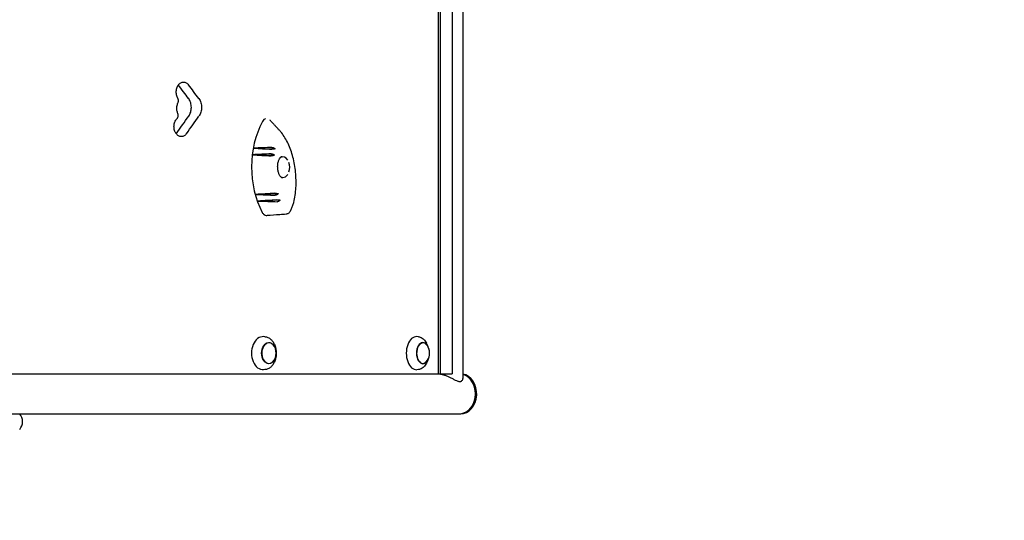
# Model space of a CAD drawing. Units: millimetres. Extents: x -5981 to 5911, y -4287 to 4162.
# Drawn here: x 3529 to 4720, y 10 to 616 of the extents above; entities that cross this region are included whole.
import ezdxf

# ---------------------------------------------------------------- set-up
doc = ezdxf.new("R2010")
doc.units = ezdxf.units.MM
doc.header["$LTSCALE"] = 20
doc.linetypes.add('HIDDEN', pattern=[9.525, 6.35, -3.175])
doc.layers.add('2d', color=230, linetype='Continuous')
doc.layers.add('CSA-SafetyZone', color=63, linetype='HIDDEN')

msp = doc.modelspace()

# ---------------------------------------------------------------- linework, layer by layer
at = {"layer": '2d'}
for p, q in [((4034.7, 1204.3), (4034.7, 187.3)), ((4037.1, 1204.3), (4037.1, 187.3)), ((4051.8, 1204.3), (4051.8, 187.3)), ((4064.7, 1209.8), (4064.7, 181.8)), ((3811.6, 460.3), (3837.5, 459.5)), ((3810.1, 452.3), (3836.9, 451.8)), ((3814.2, 404.3), (3841.5, 405.4)), ((3817.2, 396.4), (3843.7, 397.7)), ((3825.3, 232.2), (3823.7, 232.3)), ((4010.9, 232.2), (4009.1, 232.3)), ((3838.8, 215.7), (3838.5, 217.5)), ((4022.7, 220.3), (4020.7, 224.4)), ((3838.8, 208.9), (3838.5, 207.1)), ((4022.7, 204.3), (4020.7, 200.2)), ((3825.3, 192.4), (3823.7, 192.3)), ((4010.9, 192.4), (4009.1, 192.3)), ((2815.7, 187.3), (4051.8, 187.3)), ((2347.8, 139), (4060.4, 139)), ((4060.4, 138.9), (4061.8, 138.9))]:
    msp.add_line(p, q, dxfattribs=at)
for centre, radius, start, end in [((3838.4, 437.3), 17, 340.1318, 19.8856), ((3821.9, 212.3), 17, 340.2865, 19.7135), ((4007.4, 212.3), 17, 329.2986, 30.7014), ((3517.1, 129.5), 15, 320.7035, 39.2965)]:
    msp.add_arc(centre, radius, start, end, dxfattribs=at)
for centre, major_axis, ratio, start_param, end_param in [((1866.2, 538), (-2526.5, 2397.9), 0.397072, 4.309365, 4.315694), ((1866.2, 538), (-2543.4, 2413.9), 0.397072, 4.309409, 4.315745), ((1866.2, 480.7), (-2502.9, -2547.5), 0.397522, 1.942096, 1.94985), ((1866.2, 480.7), (-2519.6, -2564.5), 0.397522, 1.942102, 1.949805), ((3870.7, 437.3), (0, -89), 0.691898, 4.04382, 5.374462), ((4028.7, 411.2), (1440.8, 64), 0.035616, 1.705447, 1.721455), ((4025.8, 413.2), (1445.2, 58.9), 0.038952, 1.702478, 1.71797), ((4044.8, 470), (-1416.2, 80.9), 0.016409, 1.406311, 1.421968), ((4041, 469), (-1421.9, 78.4), 0.020939, 1.408839, 1.424981), ((3846.7, 437.3), (0, -12.5), 0.691898, 2.326365, 3.426723), ((3845.1, 437.3), (0.7, -12.5), 0.563234, 2.976798, 3.011193), ((3846.7, 437.3), (0, -12.5), 0.691898, 6.075112, 6.283215), ((3805.8, 437.3), (0, 59), 0.691898, 4.499325, 4.500463), ((3845.1, 437.3), (0.7, -12.5), 0.563234, 0.004535, 0.040779), ((3846.7, 437.3), (0, -12.5), 0.691898, 0.00003, 0.798343), ((4049.7, 403.8), (1408.7, 83.2), 0.010322, 1.7216, 1.738112), ((4022.4, 458.4), (-1450.3, 51.5), 0.042776, 1.428286, 1.444701), ((4053.8, 403.5), (1402.2, 84.3), 0.005074, 1.723947, 1.740072), ((4019.9, 455.7), (-1454, 44.9), 0.045538, 1.432287, 1.448278), ((3823, 212.3), (0, -20), 0.694033, 3.091049, 6.333728), ((4008.6, 212.3), (0, -20), 0.615386, 3.100665, 6.324113), ((4016.5, 212.3), (0, -12.8), 0.615386, 1.791166, 6.484029), ((3830.2, 212.3), (0, 12.5), 0.694033, 0.776133, 4.235799), ((3830.2, 212.3), (0, 12.5), 0.694033, 5.188979, 7.059319), ((4016.5, 212.3), (0, 12.5), 0.615386, 0.200843, 3.94485), ((4016.5, 212.3), (0, 12.5), 0.615386, 5.479928, 6.484029), ((4016.5, 212.3), (0, -12.8), 0.615386, 0.200843, 1.350427), ((4060.4, 163.1), (0, 24.2), 0.812644, 3.050746, 6.061286), ((4061.8, 163.1), (0, 24.2), 0.812644, 3.141593, 6.136507), ((4060.4, 163.1), (0, -24.2), 0.812644, 1.570796, 2.918759), ((4060.4, 163.1), (0, -24.2), 0.812644, 0, 1.570796)]:
    msp.add_ellipse(centre, major_axis=major_axis, ratio=ratio, start_param=start_param, end_param=end_param, dxfattribs=at)
msp.add_ellipse((3830.2, 212.3), major_axis=(0, -12.8), ratio=0.694033, dxfattribs=at)
for points, knots in [([(3719.9, 520.8), (3719.8, 521.1), (3719.6, 521.3), (3719.2, 522.2), (3718.9, 523), (3718.5, 524.4), (3718.3, 525.2), (3718.1, 526.8), (3718, 527.5), (3718, 529.1), (3718.1, 529.8), (3718.3, 531.4), (3718.5, 532.2), (3718.9, 533.6), (3719.2, 534.4), (3719.8, 535.7), (3720.2, 536.3), (3721, 537.3), (3721.4, 537.8), (3722.4, 538.7), (3722.9, 539.1), (3724, 539.7), (3724.6, 540), (3725.7, 540.3), (3726.3, 540.3), (3727.4, 540.3), (3727.9, 540.3), (3729.1, 540), (3729.6, 539.7), (3730.7, 539.1), (3731.2, 538.7), (3732.1, 537.9), (3732.5, 537.4), (3732.9, 537)], [-43.962324, -43.962324, -43.962324, -43.962324, -43.059257, -43.059257, -40.792983, -40.792983, -38.526709, -38.526709, -36.260435, -36.260435, -33.994162, -33.994162, -31.727889, -31.727889, -29.461615, -29.461615, -27.195342, -27.195342, -24.92905, -24.92905, -22.662757, -22.662757, -20.396464, -20.396464, -18.130171, -18.130171, -15.8639, -15.8639, -13.597628, -13.597628, -11.331357, -11.331357, -9.292919, -9.292919, -9.292919, -9.292919]), ([(3719.9, 502.4), (3719.7, 502.9), (3719.5, 503.3), (3719.2, 504.5), (3719, 505.3), (3718.8, 506.8), (3718.7, 507.6), (3718.7, 509.2), (3718.8, 509.9), (3719, 511.5), (3719.2, 512.3), (3719.6, 513.7), (3719.9, 514.4), (3720.1, 515)], [30.644058, 30.644058, 30.644058, 30.644058, 32.01942, 32.01942, 34.306519, 34.306519, 36.593617, 36.593617, 38.88072, 38.88072, 41.167823, 41.167823, 43.219401, 43.219401, 43.219401, 43.219401]), ([(3720.1, 515), (3720.3, 515.2), (3720.4, 515.5), (3720.5, 516.1), (3720.6, 516.4), (3720.7, 517), (3720.7, 517.4), (3720.7, 517.7), (3720.7, 518), (3720.7, 518.3), (3720.6, 519), (3720.5, 519.3), (3720.3, 519.9), (3720.2, 520.2), (3720, 520.6), (3720, 520.7), (3719.9, 520.8)], [-2.754303, -2.754303, -2.754303, -2.754303, -1.901474, -1.901474, -0.950737, -0.950737, 0, 0, 0, 0.950732, 0.950732, 1.901463, 1.901463, 2.852195, 2.852195, 3.231053, 3.231053, 3.231053, 3.231053]), ([(3733.2, 499.1), (3733.7, 499.7), (3734.1, 500.5), (3734.9, 502.1), (3735.2, 503), (3735.8, 504.8), (3736, 505.8), (3736.3, 507.7), (3736.3, 508.7), (3736.3, 509.6), (3736.3, 510.5), (3736.3, 511.5), (3736, 513.5), (3735.8, 514.4), (3735.2, 516.3), (3734.9, 517.1), (3734.1, 518.8), (3733.6, 519.5), (3733.1, 520.3), (3733.1, 520.3), (3733, 520.4)], [-11.179308, -11.179308, -11.179308, -11.179308, -8.456409, -8.456409, -5.637606, -5.637606, -2.818803, -2.818803, 0, 0, 0, 2.818811, 2.818811, 5.637621, 5.637621, 8.456432, 8.456432, 11.275242, 11.275242, 11.560337, 11.560337, 11.560337, 11.560337]), ([(3745.4, 520.4), (3745.4, 520.3), (3745.5, 520.3), (3746, 519.5), (3746.4, 518.8), (3747.2, 517.1), (3747.6, 516.3), (3748.1, 514.4), (3748.3, 513.5), (3748.6, 511.5), (3748.7, 510.5), (3748.7, 509.6), (3748.7, 508.7), (3748.6, 507.7), (3748.3, 505.8), (3748.1, 504.8), (3747.6, 503), (3747.2, 502.1), (3746.5, 500.5), (3746, 499.7), (3745.6, 499.1)], [-11.560336, -11.560336, -11.560336, -11.560336, -11.275206, -11.275206, -8.456405, -8.456405, -5.637603, -5.637603, -2.818802, -2.818802, 0, 0, 0, 2.818811, 2.818811, 5.637623, 5.637623, 8.456434, 8.456434, 11.179308, 11.179308, 11.179308, 11.179308]), ([(3718.9, 495.9), (3719, 496.1), (3719.1, 496.2), (3719.4, 496.6), (3719.6, 496.9), (3719.8, 497.4), (3720, 497.7), (3720.2, 498.3), (3720.2, 498.7), (3720.3, 499.3), (3720.3, 499.6), (3720.3, 500), (3720.3, 500.3), (3720.3, 500.6), (3720.2, 501.3), (3720.2, 501.6), (3720, 502.1), (3719.9, 502.3), (3719.9, 502.4)], [-4.493743, -4.493743, -4.493743, -4.493743, -3.795168, -3.795168, -2.846376, -2.846376, -1.897584, -1.897584, -0.948792, -0.948792, 0, 0, 0, 0.948798, 0.948798, 1.897596, 1.897596, 2.468156, 2.468156, 2.468156, 2.468156]), ([(3730.4, 477.9), (3730.4, 477.9), (3730.3, 477.8), (3729.9, 477.3), (3729.5, 476.8), (3728.6, 475.9), (3728, 475.5), (3727, 474.9), (3726.4, 474.7), (3725.3, 474.4), (3724.7, 474.3), (3723.6, 474.3), (3723, 474.4), (3721.9, 474.7), (3721.3, 474.9), (3720.2, 475.5), (3719.7, 475.9), (3718.8, 476.8), (3718.3, 477.3), (3717.5, 478.4), (3717.2, 479), (3716.5, 480.3), (3716.2, 481), (3715.8, 482.5), (3715.6, 483.2), (3715.4, 484.8), (3715.3, 485.6), (3715.3, 487.1), (3715.4, 487.9), (3715.6, 489.4), (3715.8, 490.2), (3716.2, 491.7), (3716.5, 492.4), (3717.2, 493.7), (3717.5, 494.3), (3718.2, 495.2), (3718.5, 495.6), (3718.9, 495.9)], [8.965724, 8.965724, 8.965724, 8.965724, 9.055511, 9.055511, 11.319395, 11.319395, 13.583279, 13.583279, 15.847163, 15.847163, 18.111048, 18.111048, 20.374964, 20.374964, 22.638881, 22.638881, 24.902797, 24.902797, 27.166714, 27.166714, 29.430595, 29.430595, 31.694477, 31.694477, 33.958358, 33.958358, 36.222239, 36.222239, 38.48613, 38.48613, 40.750021, 40.750021, 43.013912, 43.013912, 45.277802, 45.277802, 46.94459, 46.94459, 46.94459, 46.94459]), ([(3825.9, 496), (3825.3, 495.7), (3824.7, 495.3), (3823.5, 494.2), (3822.9, 493.4), (3822.4, 492.5)], [6.550598, 6.550598, 6.550598, 6.550598, 9.286716, 9.286716, 12.744762, 12.744762, 12.744762, 12.744762]), ([(3834.4, 491.1), (3833.8, 491.8), (3833.1, 492.5), (3832.1, 493.5), (3831.7, 493.9), (3831.4, 494.2)], [0.84754052, 0.84754052, 0.84754052, 0.84754052, 0.875, 0.875, 0.89000518, 0.89000518, 0.89000518, 0.89000518]), ([(3834.4, 491.1), (3835.2, 490.2), (3835.9, 489.4), (3837.5, 487.7), (3838.3, 486.8), (3839.1, 486)], [0, 0, 0, 0, 10.000931, 10.000931, 21.841797, 21.841797, 21.841797, 21.841797]), ([(3718, 477.8), (3718, 477.8), (3718, 477.8), (3718, 477.8), (3718, 477.9), (3718, 477.9)], [-9.1045516, -9.1045516, -9.1045516, -9.1045516, -9.055511, -9.055511, -8.9657245, -8.9657245, -8.9657245, -8.9657245]), ([(3845, 479.4), (3844.6, 479.9), (3844.2, 480.4), (3843.4, 481.3), (3843, 481.7), (3842.2, 482.6), (3841.8, 483), (3841, 483.9), (3840.6, 484.3), (3839.9, 485.2), (3839.5, 485.6), (3839.1, 486)], [-34.143959, -34.143959, -34.143959, -34.143959, -31.451938, -31.451938, -28.759918, -28.759918, -26.067898, -26.067898, -23.375878, -23.375878, -20.683858, -20.683858, -20.683858, -20.683858]), ([(3845, 479.4), (3845, 479.4), (3845.1, 479.4), (3845.1, 479.4), (3845.1, 479.4), (3845.1, 479.3), (3845.2, 479.3), (3845.2, 479.3), (3845.2, 479.2), (3845.2, 479.2), (3845.2, 479.2), (3845.3, 479.2)], [9.304482, 9.304482, 9.304482, 9.304482, 9.3431707, 9.3431707, 9.3818595, 9.3818595, 9.4205482, 9.4205482, 9.4592369, 9.4592369, 9.4979256, 9.4979256, 9.4979256, 9.4979256]), ([(3860.2, 394.7), (3860.8, 397.5), (3861.4, 400.4), (3862.3, 406.4), (3862.6, 409.4), (3863, 415.6), (3863, 418.7), (3862.9, 424.9), (3862.7, 428), (3862.1, 434.3), (3861.7, 437.4), (3860.6, 443.5), (3860, 446.5), (3858.5, 452.3), (3857.6, 455.1), (3855.6, 460.6), (3854.6, 463.2), (3852.2, 468.3), (3850.9, 470.7), (3848.2, 475.1), (3846.8, 477.3), (3845.3, 479.2)], [-90.636745, -90.636745, -90.636745, -90.636745, -81.573071, -81.573071, -72.509396, -72.509396, -63.445722, -63.445722, -54.382047, -54.382047, -45.318373, -45.318373, -36.254698, -36.254698, -27.191024, -27.191024, -18.127349, -18.127349, -9.063675, -9.063675, 0, 0, 0, 0]), ([(3833, 453.4), (3833.2, 453.4), (3833.5, 453.4), (3834, 453.3), (3834.3, 453.2), (3835, 453), (3835.5, 452.8), (3836.3, 452.3), (3836.6, 452), (3836.9, 451.8)], [-5.173547, -5.173547, -5.173547, -5.173547, -4.231216, -4.231216, -3.266749, -3.266749, -1.750816, -1.750816, -0.483041, -0.483041, -0.483041, -0.483041]), ([(3837.5, 459.5), (3837.3, 459.5), (3837.1, 459.4), (3836.5, 459.3), (3836.1, 459.2), (3835.2, 459.1), (3834.8, 459), (3834.1, 459), (3833.7, 459), (3833.5, 459)], [-4.480355, -4.480355, -4.480355, -4.480355, -3.73541, -3.73541, -2.411779, -2.411779, -1.207487, -1.207487, 0, 0, 0, 0]), ([(3833.7, 461.3), (3833.9, 461.3), (3834.2, 461.3), (3834.7, 461.2), (3835, 461.1), (3835.7, 460.8), (3836.2, 460.6), (3836.9, 460.1), (3837.3, 459.8), (3837.5, 459.5)], [-5.160635, -5.160635, -5.160635, -5.160635, -4.234675, -4.234675, -3.286209, -3.286209, -1.759941, -1.759941, -0.541447, -0.541447, -0.541447, -0.541447]), ([(3836.9, 451.8), (3836.7, 451.7), (3836.5, 451.6), (3835.8, 451.4), (3835.4, 451.3), (3834.6, 451.1), (3834.2, 451), (3833.5, 451), (3833.1, 450.9), (3832.8, 451)], [-4.566634, -4.566634, -4.566634, -4.566634, -3.753963, -3.753963, -2.417072, -2.417072, -1.205593, -1.205593, 0, 0, 0, 0]), ([(3846.4, 423.9), (3846, 424.1), (3845.7, 424.4), (3844.7, 425.2), (3844.1, 426), (3842.9, 427.8), (3842.4, 428.9), (3841.6, 431.3), (3841.2, 432.6), (3840.8, 435.4), (3840.7, 436.8), (3840.7, 439.6), (3840.8, 441), (3841.3, 443.7), (3841.7, 444.9), (3842.6, 447), (3843.1, 447.9), (3844.2, 449.3), (3844.8, 449.8), (3845.3, 450.1), (3845.3, 450.1), (3845.4, 450.1)], [2.160917, 2.160917, 2.160917, 2.160917, 2.326045, 2.326045, 2.627319, 2.627319, 2.918898, 2.918898, 3.213038, 3.213038, 3.510089, 3.510089, 3.809097, 3.809097, 4.108467, 4.108467, 4.406344, 4.406344, 4.708304, 4.708304, 4.711746, 4.711746, 4.711746, 4.711746]), ([(3844.6, 449.6), (3844.7, 449.6), (3844.9, 449.7), (3845.2, 449.7), (3845.4, 449.8), (3845.7, 449.8), (3845.9, 449.8), (3846.1, 449.8)], [6.07018, 6.07018, 6.07018, 6.07018, 6.1406498, 6.1406498, 6.2119073, 6.2119073, 6.2831648, 6.2831648, 6.2831648, 6.2831648]), ([(3846.1, 424.8), (3845.9, 424.8), (3845.7, 424.8), (3845.4, 424.8), (3845.2, 424.9), (3845.1, 424.9)], [3.1415722, 3.1415722, 3.1415722, 3.1415722, 3.2128297, 3.2128297, 3.282819, 3.282819, 3.282819, 3.282819]), ([(3837.2, 405.7), (3837.4, 405.7), (3837.7, 405.7), (3838.4, 405.7), (3838.7, 405.7), (3839.5, 405.7), (3840, 405.6), (3840.8, 405.5), (3841.2, 405.5), (3841.5, 405.4)], [-5.237493, -5.237493, -5.237493, -5.237493, -4.198809, -4.198809, -3.143089, -3.143089, -1.695157, -1.695157, -0.549441, -0.549441, -0.549441, -0.549441]), ([(3841.5, 405.4), (3841.3, 405.2), (3841.1, 405), (3840.6, 404.5), (3840.2, 404.2), (3839.5, 403.8), (3839.1, 403.6), (3838.4, 403.4), (3838.1, 403.3), (3837.8, 403.4)], [-4.676485, -4.676485, -4.676485, -4.676485, -3.72719, -3.72719, -2.470394, -2.470394, -1.203536, -1.203536, 0, 0, 0, 0]), ([(3839.5, 397.7), (3839.7, 397.7), (3840, 397.7), (3840.6, 397.8), (3840.9, 397.8), (3841.7, 397.8), (3842.2, 397.8), (3843, 397.7), (3843.4, 397.7), (3843.7, 397.7)], [-5.068219, -5.068219, -5.068219, -5.068219, -4.077456, -4.077456, -3.074131, -3.074131, -1.660143, -1.660143, -0.457974, -0.457974, -0.457974, -0.457974]), ([(3843.7, 397.7), (3843.6, 397.5), (3843.4, 397.2), (3842.9, 396.7), (3842.6, 396.4), (3841.9, 396), (3841.5, 395.8), (3840.8, 395.6), (3840.5, 395.5), (3840.2, 395.5)], [-4.621545, -4.621545, -4.621545, -4.621545, -3.717812, -3.717812, -2.483835, -2.483835, -1.205143, -1.205143, 0, 0, 0, 0]), ([(3856.2, 384.3), (3856.5, 384.9), (3856.9, 385.6), (3857.5, 386.8), (3857.8, 387.5), (3858.3, 388.9), (3858.6, 389.6), (3859.1, 391), (3859.3, 391.7), (3859.8, 393.2), (3860, 393.9), (3860.2, 394.7)], [-11.913628, -11.913628, -11.913628, -11.913628, -9.530902, -9.530902, -7.148177, -7.148177, -4.765451, -4.765451, -2.382726, -2.382726, 0, 0, 0, 0]), ([(3822.1, 382.6), (3822.7, 381.5), (3823.4, 380.7), (3825, 379.4), (3825.9, 378.9), (3827, 378.7), (3827.3, 378.7), (3827.6, 378.7)], [0, 0, 0, 0, 3.972499, 3.972499, 7.961747, 7.961747, 9.088641, 9.088641, 9.088641, 9.088641]), ([(3856.2, 384.3), (3856, 383.9), (3855.7, 383.6), (3855.2, 382.9), (3854.9, 382.5), (3854.2, 381.9), (3853.9, 381.6), (3853.1, 381.1), (3852.6, 380.9), (3851.7, 380.6), (3851.2, 380.5), (3850.8, 380.4)], [0, 0, 0, 0, 1.130061, 1.130061, 2.260122, 2.260122, 3.390182, 3.390182, 4.520243, 4.520243, 5.650304, 5.650304, 5.650304, 5.650304]), ([(3850.8, 380.4), (3848.3, 380.2), (3845.8, 380), (3838.2, 379.4), (3833, 379), (3827.9, 378.7)], [0, 0, 0, 0, 10.000662, 10.000662, 31.059392, 31.059392, 31.059392, 31.059392]), ([(3825.3, 232.2), (3826.6, 232.1), (3827.8, 231.7), (3830.2, 230.7), (3831.3, 229.9), (3833.4, 228.1), (3834.3, 227.1), (3835.9, 224.7), (3836.6, 223.4), (3837.7, 220.5), (3838.2, 219), (3838.5, 217.5)], [0.050543, 0.050543, 0.050543, 0.050543, 0.300471, 0.300471, 0.550399, 0.550399, 0.800326, 0.800326, 1.050254, 1.050254, 1.300182, 1.300182, 1.300182, 1.300182]), ([(4010.9, 232.2), (4011.7, 232.1), (4012.5, 231.9), (4014, 231.4), (4014.8, 231), (4016.2, 230.1), (4016.9, 229.6), (4018.1, 228.3), (4018.7, 227.6), (4019.7, 226.1), (4020.2, 225.2), (4020.7, 224.4)], [0.0409274, 0.0409274, 0.0409274, 0.0409274, 0.2118016, 0.2118016, 0.3826759, 0.3826759, 0.5535502, 0.5535502, 0.7244244, 0.7244244, 0.8952987, 0.8952987, 0.8952987, 0.8952987]), ([(3838.5, 207.1), (3838.2, 205.6), (3837.7, 204.1), (3836.6, 201.2), (3835.9, 199.9), (3834.3, 197.5), (3833.4, 196.4), (3831.3, 194.6), (3830.2, 193.9), (3827.8, 192.8), (3826.6, 192.5), (3825.3, 192.4)], [1.841411, 1.841411, 1.841411, 1.841411, 2.091339, 2.091339, 2.341266, 2.341266, 2.591194, 2.591194, 2.841122, 2.841122, 3.091049, 3.091049, 3.091049, 3.091049]), ([(4020.7, 200.2), (4020.2, 199.3), (4019.7, 198.5), (4018.7, 197), (4018.1, 196.3), (4016.9, 195), (4016.2, 194.5), (4014.8, 193.6), (4014, 193.2), (4012.5, 192.6), (4011.7, 192.5), (4010.9, 192.4)], [2.246294, 2.246294, 2.246294, 2.246294, 2.4171682, 2.4171682, 2.5880425, 2.5880425, 2.7589167, 2.7589167, 2.929791, 2.929791, 3.1006653, 3.1006653, 3.1006653, 3.1006653]), ([(4034.5, 187.3), (4034.5, 187.3), (4034.5, 187.3), (4035, 187.3), (4035.5, 187.3), (4036.6, 187.2), (4037.2, 187.1), (4038.4, 186.9), (4039, 186.8), (4040.2, 186.5), (4040.8, 186.3), (4042.6, 185.7), (4043.9, 185.3), (4046.3, 184.3), (4047.5, 183.7), (4049.8, 182.7), (4050.9, 182.1), (4053.2, 180.9), (4054.4, 180.3), (4056.5, 179.3), (4057.5, 178.8), (4058.9, 178.4), (4059.4, 178.3), (4060.3, 178.1), (4060.7, 178), (4061, 178)], [91.687894, 91.687894, 91.687894, 91.687894, 91.720602, 91.720602, 93.604301, 93.604301, 95.487999, 95.487999, 97.371698, 97.371698, 99.255396, 99.255396, 103.022793, 103.022793, 106.790191, 106.790191, 110.666177, 110.666177, 114.542163, 114.542163, 118.41815, 118.41815, 120.356143, 120.356143, 122.294136, 122.294136, 122.294136, 122.294136]), ([(4061, 178), (4061.4, 178), (4061.8, 178.1), (4062.4, 178.3), (4062.7, 178.4), (4063.5, 178.8), (4063.9, 179.3), (4064.5, 180.3), (4064.7, 180.9), (4064.7, 181.6), (4064.7, 181.7), (4064.7, 181.8)], [0, 0, 0, 0, 1.937993, 1.937993, 3.875986, 3.875986, 7.751973, 7.751973, 11.627959, 11.627959, 12.332214, 12.332214, 12.332214, 12.332214])]:
    msp.add_open_spline(points, degree=3, knots=knots, dxfattribs=at)
at = {"layer": 'CSA-SafetyZone', "flags": 128}
msp.add_lwpolyline([(4064.9, -1690.3, 0.416711), (5910.5, 139.7), (5910.5, 1252, 0.414214), (4080.5, 3082), (3707.5, 3082, 0.635398), (168, 2991.6, 0.187982), (-805.5, 2086.8), (-983.3, 2017.3, 0.174641), (-2223.5, 1985.5), (-2351.7, 1935.5, 0.148816), (-3395.4, 1530.1), (-4815.7, 976.8, 0.414214), (-5856.5, -1392.7), (-5585.1, -2089.4, 0.426461), (-3145.2, -3101.1), (-3137.7, -3120.5, 0.414214), (-768.7, -4162.6), (-254.3, -3962.5, 0.13282), (514.8, -3395.7, 0.174829), (1682.9, -3817), (2234.9, -3817, 0.414214), (4064.9, -1987)], format="xyb", close=True, dxfattribs=at)

doc.saveas('drawing.dxf')
